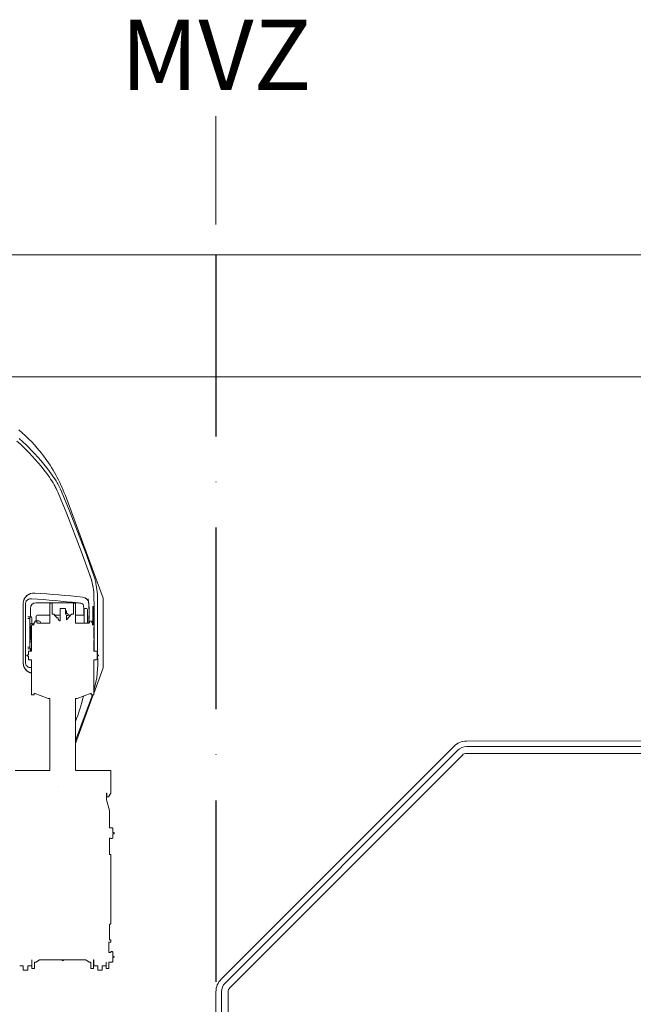
# Model space of a CAD drawing. Units: inches. Extents: x -4030 to 96, y -492 to 496.
# Drawn here: x -2012 to -1875, y 278 to 496 of the extents above; entities that cross this region are included whole.
import ezdxf

# ---------------------------------------------------------------- set-up
doc = ezdxf.new("R2010")
doc.units = ezdxf.units.IN
doc.header["$LTSCALE"] = 256
doc.header["$MEASUREMENT"] = 0
doc.linetypes.add('DashDot', pattern=[0.23622, 0.15748, -0.03937, 0, -0.03937])
for name, color, linetype, lineweight in [('Deck', 4, 'Continuous', 18), ('Life Boat', 1, 'Continuous', 13), ('Outline below', 9, 'Continuous', 9), ('Railings', 203, 'Continuous', 13), ('T1', 7, 'Continuous', 15)]:
    doc.layers.add(name, color=color, linetype=linetype, lineweight=lineweight)
doc.layers.add('MVZ', color=40, linetype='DashDot')
doc.styles.add('B Anno', font='arial.ttf')

# ---------------------------------------------------------------- blocks, each defined once
blk = doc.blocks.new('Life Boat')
at = {"color": 0, "linetype": 'ByBlock', "lineweight": -2}
for p, q in [((-26.06, 32.91), (-26.06, 32.91)), ((-18.29, 12.53), (-22.26, 23.3)), ((-22.26, 22.66), (-18.5, 12.53)), ((-16.08, 6.54), (-18.17, 12.21)), ((-33.36, -1.17), (-33.35, 5.46)), ((-16.08, -8.88), (-16.08, 6.54)), ((-32.83, 2.29), (-32.36, 2.29)), ((-32.4, 1.9), (-32.36, 2.29)), ((-32.36, 2.29), (-32.03, 2.29)), ((-32.27, 2.79), (-32.27, 2.29)), ((-18.12, 0.46), (-18.13, 2.79)), ((-17.34, 3.64), (-17.34, -1.17)), ((-32.87, 1.9), (-32.4, 1.9)), ((-32.4, 1.9), (-32.4, -4.4)), ((-32.36, 0.72), (-32.03, 0.72)), ((-32.36, 0.72), (-32.36, 0.13)), ((-32.03, 0.13), (-32.36, 0.13)), ((-32.36, 0.13), (-32.05, 0.13)), ((-32.18, 0.13), (-32.07, 0.13)), ((-32.07, 0.13), (-32.06, 0.12)), ((-32.06, 0.12), (-32.03, 0.08)), ((-32.05, 0.13), (-32.03, 0.13)), ((-33.85, -7.85), (-33.87, -1.17)), ((-33.35, -7.8), (-33.36, -1.17)), ((-32.18, -2.63), (-32.3, -1.25)), ((-32.19, -1.25), (-32.08, -2.63)), ((-32.13, -0.09), (-32.03, -0.09)), ((-32.13, -0.28), (-32.13, -0.09)), ((-32.03, -0.28), (-32.13, -0.28)), ((-32.13, -0.28), (-32.03, -0.28)), ((-32.03, -0.28), (-32.07, -1.25)), ((-32.03, -2.25), (-32.07, -1.25)), ((-32.03, -2.03), (-32.03, -0.48)), ((-18.12, -1.17), (-18.17, -1.17)), ((-18.12, -1.17), (-18.12, -0.01)), ((-18.12, -1.17), (-18.12, -2.53)), ((-32.36, -2.63), (-32.03, -2.63)), ((-32.36, -2.63), (-32.36, -3.22)), ((-31.51, -3.22), (-32.36, -3.22)), ((-32.36, -3.22), (-32.05, -3.22)), ((-32.07, -2.63), (-32.18, -2.63)), ((-32.13, -2.25), (-32.03, -2.25)), ((-32.13, -2.45), (-32.13, -2.25)), ((-32.03, -2.45), (-32.13, -2.45)), ((-32.13, -2.45), (-32.03, -2.45)), ((-32.07, -2.63), (-32.06, -2.62)), ((-32.03, -2.59), (-32.06, -2.62)), ((-32.05, -3.22), (-31.86, -3.22)), ((-31.97, -3.22), (-31.97, -4.4)), ((-31.86, -3.22), (-31.51, -3.22)), ((-31.38, -3.47), (-31.38, -3.51)), ((-31.38, -3.51), (-31.32, -3.73)), ((-31.16, -3.87), (-31.09, -3.89)), ((-30.99, -3.91), (-30.99, -4.99)), ((-30.99, -3.91), (-30.4, -3.91)), ((-30.38, -3.91), (-30.4, -3.91)), ((-30.01, -3.51), (-30.01, -3.4)), ((-20.36, -4.69), (-20.36, -3.4)), ((-19.57, -4.69), (-19.57, -3.4)), ((-19.27, -3.4), (-19.24, -6.74)), ((-18.43, -7.07), (-18.43, -3)), ((-18.25, -7.07), (-18.25, -3)), ((-18.13, -3), (-18.12, -7.26)), ((-32.4, -4.4), (-32.87, -4.4)), ((-32.83, -4.79), (-32.36, -4.79)), ((-32.47, -4.8), (-32.47, -4.79)), ((-32.36, -4.79), (-32.4, -4.4)), ((-32.36, -4.79), (-32, -4.8)), ((-32.27, -4.8), (-32.27, -6.72)), ((-31.97, -4.4), (-32, -4.8)), ((-32, -4.8), (-32, -4.8)), ((-27.93, -5.19), (-30.79, -5.19)), ((-30.79, -5.19), (-30.79, -5.19)), ((-26.9, -5.19), (-25.69, -5.19)), ((-23.9, -5.19), (-23.29, -5.19)), ((-22.26, -5.19), (-20.55, -5.19)), ((-20.55, -5.19), (-20.55, -5.19)), ((-20.42, -6.72), (-20.42, -5.14)), ((-20.36, -4.69), (-20.36, -6.43)), ((-19.57, -6.43), (-19.57, -4.69)), ((-19.25, -4.87), (-19.25, -4.87)), ((-18.12, -7.26), (-18.13, -5.22)), ((-21.6, -7.9), (-31.09, -7.9)), ((-20.94, -7.78), (-20.64, -7.65)), ((-20.64, -7.65), (-20.54, -7.6)), ((-20.54, -7.6), (-20.42, -6.72)), ((-20.42, -6.72), (-20.54, -7.6)), ((-19.77, -6.62), (-20.16, -6.62)), ((-19.41, -8.83), (-19.46, -8.4)), ((-19.24, -6.74), (-19.41, -8.83)), ((-18.43, -7.07), (-18.36, -7.07)), ((-18.25, -7.07), (-18.36, -7.07)), ((-18.15, -9.27), (-18.12, -7.26)), ((-16.08, -8.92), (-24.51, -31.78)), ((-20.15, -9.01), (-20.66, -9.17)), ((-20.66, -9.17), (-20.15, -9.01)), ((-16.08, -8.92), (-16.1, -8.92))]:
    blk.add_line(p, q, dxfattribs=at)
for points in [[(-34.66, 72.67), (-33.86, 72.67), (-33.86, 73.65), (-32.87, 73.65), (-32.87, 72.67), (-32.06, 72.67), (-31.99, 72.59), (-31.99, 71.37), (-31.95, 71.37), (-31.95, 73.26), (-31.36, 73.26), (-31.36, 71.88), (-30.96, 71.88), (-30.24, 71.37), (-19.95, 71.37), (-19.23, 71.88), (-18.84, 71.88), (-18.84, 73.26), (-18.25, 73.26), (-18.25, 71.37), (-18.21, 71.37), (-18.21, 72.59), (-18.13, 72.67), (-17.32, 72.67), (-17.32, 73.65), (-16.34, 73.65), (-16.34, 72.67), (-15.53, 72.67), (-15.45, 72.59), (-15.45, 71.88), (-15.41, 71.88), (-15.41, 73.26), (-14.82, 73.26), (-14.82, 71.88), (-14.11, 71.88), (-13.99, 71.76), (-13.99, 70.87), (-13.91, 70.81), (-13.8, 70.86), (-13.68, 70.81), (-13.68, 70.6), (-13.8, 70.54), (-13.91, 70.6), (-13.99, 70.53), (-13.99, 69.64), (-14.11, 69.52), (-14.41, 69.52), (-14.41, 69.77), (-14.82, 69.77), (-14.82, 69.52), (-14.82, 69.52), (-14.82, 67.43), (-14.43, 67.43), (-14.43, 66.96), (-14.66, 66.96), (-14.66, 63.56), (-14.37, 63.29), (-14.37, 47.98), (-14.66, 47.98), (-14.66, 44.33), (-14.37, 44.33), (-14.37, 44.44), (-14.07, 44.44), (-13.95, 44.33), (-13.95, 43.43), (-13.88, 43.37), (-13.76, 43.42), (-13.64, 43.37), (-13.64, 43.16), (-13.76, 43.11), (-13.88, 43.16), (-13.95, 43.09), (-13.95, 42.2), (-14.07, 42.08), (-14.66, 42.08), (-14.66, 38.18), (-15.37, 35.87), (-15.37, 34.37), (-15.31, 34.37), (-15.31, 35.14), (-14.91, 35.14), (-14.43, 34.37), (-14.43, 33.93), (-14.43, 29.32), (-22.26, 29.32), (-22.26, 13.33), (-21.87, 13.33), (-18.76, 12.15), (-18.76, 12.53), (-18.17, 12.53), (-18.17, 4.76), (-17.58, 4.76), (-17.46, 4.64), (-17.46, 3.94), (-17.38, 3.88), (-17.26, 3.93), (-17.14, 3.88), (-17.14, 3.67), (-17.26, 3.61), (-17.38, 3.67), (-17.46, 3.6), (-17.46, 2.91), (-17.58, 2.79), (-18.17, 2.79), (-18.17, 2.32), (-18.17, 0.46), (-18.09, 0.46), (-18.09, -0.01), (-18.17, -0.01), (-18.17, -2.53), (-18.09, -2.53), (-18.09, -3), (-18.55, -3), (-18.44, -3.03), (-18.44, -3.36), (-18.5, -3.39), (-18.5, -3.39), (-18.5, -3.47), (-18.64, -3.47), (-18.64, -3.87), (-19.11, -3.87), (-19.11, -3.47), (-19.21, -3.47), (-19.21, -3.4), (-22.26, -3.4), (-22.26, -7.86), (-22.73, -7.86), (-22.73, -5.37), (-23.13, -5.37), (-24.23, -4.15), (-24.23, -5.18), (-24.23, -5.18), (-24.23, -5.1), (-24.22, -5.08), (-24.21, -5.07), (-24.21, -5.07), (-24.05, -5.07), (-24.05, -5.07), (-24.03, -5.1), (-24.03, -5.11), (-23.99, -5.11), (-23.99, -5.18), (-23.9, -5.18), (-23.9, -5.41), (-23.99, -5.41), (-23.99, -5.48), (-24.03, -5.48), (-24.03, -5.49), (-24.05, -5.52), (-24.05, -5.52), (-24.21, -5.52), (-24.21, -5.52), (-24.22, -5.51), (-24.23, -5.49), (-24.23, -5.41), (-24.23, -5.41), (-24.23, -6.11), (-24.43, -6.11), (-24.43, -5.41), (-24.51, -5.41), (-24.51, -6.69), (-25.69, -6.69), (-25.69, -4.73), (-25.69, -4.36), (-25.69, -3.93), (-25.74, -3.95), (-25.83, -4), (-25.85, -4.02), (-26.08, -4.28), (-26.08, -4.61), (-26.38, -4.61), (-27.07, -5.37), (-27.46, -5.37), (-27.46, -7.86), (-27.93, -7.86), (-27.93, -3.4), (-30.7, -3.4), (-30.7, -3.47), (-30.84, -3.47), (-30.84, -3.87), (-31.32, -3.87), (-31.32, -3.47), (-31.42, -3.47), (-31.42, -3.4), (-31.44, -3.4), (-31.44, -3.39), (-31.45, -3.39), (-31.51, -3.36), (-31.51, -3.03), (-31.44, -3), (-31.44, -3), (-31.87, -3), (-31.87, -2.92), (-32.03, -2.92), (-32.03, 2.79), (-32.62, 2.79), (-32.73, 2.91), (-32.73, 3.6), (-32.81, 3.67), (-32.93, 3.61), (-33.05, 3.67), (-33.05, 3.88), (-32.93, 3.93), (-32.81, 3.88), (-32.73, 3.94), (-32.73, 4.64), (-32.62, 4.76), (-32.03, 4.76), (-32.03, 12.53), (-31.44, 12.53), (-31.44, 12.15), (-28.33, 13.33), (-27.93, 13.33), (-27.93, 29.32), (-35.69, 29.32)], [(-33.87, -1.17), (-33.85, 5.51), (-33.85, 5.58), (-33.85, 5.65), (-33.84, 5.72), (-33.83, 5.79), (-33.82, 5.86), (-33.81, 5.92), (-33.8, 5.99), (-33.78, 6.05), (-33.76, 6.12), (-33.75, 6.18), (-33.72, 6.24), (-33.7, 6.3), (-33.68, 6.36), (-33.65, 6.41), (-33.62, 6.47), (-33.6, 6.53), (-33.57, 6.58), (-33.53, 6.63), (-33.5, 6.69), (-33.47, 6.74), (-33.43, 6.79), (-33.39, 6.83), (-33.36, 6.88), (-33.32, 6.93), (-33.28, 6.97), (-33.24, 7.01), (-33.19, 7.06), (-33.15, 7.1), (-33.11, 7.14), (-33.06, 7.17), (-33.02, 7.21), (-32.97, 7.25), (-32.92, 7.29), (-32.86, 7.32), (-32.81, 7.36), (-32.75, 7.39), (-32.69, 7.43), (-32.64, 7.46), (-32.58, 7.49), (-32.52, 7.51), (-32.46, 7.54), (-32.4, 7.56), (-32.34, 7.59), (-32.28, 7.61), (-32.21, 7.63), (-32.15, 7.64), (-32.09, 7.66), (-32.03, 7.67)], [(-17.34, -1.17), (-17.33, -8.28), (-17.36, -9.31), (-17.39, -9.83), (-17.43, -10.34), (-17.49, -10.86), (-17.56, -11.37), (-17.63, -11.8), (-17.71, -12.23), (-17.76, -12.48), (-17.82, -12.74), (-17.88, -12.99), (-17.95, -13.25), (-18.02, -13.48), (-18.09, -13.71), (-19.83, -18.54), (-23.45, -28), (-25.4, -32.67), (-25.61, -33.14), (-25.82, -33.61), (-26.05, -34.07), (-26.18, -34.31), (-26.3, -34.53), (-26.57, -34.98), (-26.84, -35.42), (-27.13, -35.85), (-27.42, -36.28), (-28.03, -37.11), (-28.65, -37.92), (-29.28, -38.72), (-29.94, -39.51), (-30.61, -40.28), (-31.3, -41.04), (-32.01, -41.78), (-32.61, -42.39), (-33.23, -42.99), (-33.99, -43.7), (-34.76, -44.39)], [(-18.84, -13.46), (-20.98, -19.38), (-24.18, -27.7), (-26.12, -32.36), (-26.32, -32.82), (-26.53, -33.27), (-26.75, -33.71), (-26.87, -33.93), (-26.99, -34.15), (-27.24, -34.58), (-27.5, -35), (-27.78, -35.41), (-28.06, -35.82), (-28.66, -36.64), (-29.26, -37.44), (-29.89, -38.23), (-30.53, -39), (-31.19, -39.76), (-31.87, -40.5), (-32.57, -41.24), (-33.16, -41.84), (-33.77, -42.43), (-34.51, -43.12), (-35.27, -43.8)], [(-24.51, -31.78), (-24.74, -32.36), (-24.97, -32.94), (-25.22, -33.51), (-25.48, -34.08), (-25.75, -34.65), (-26.03, -35.21), (-26.32, -35.77), (-26.61, -36.32), (-26.92, -36.87), (-27.24, -37.41), (-27.57, -37.95), (-27.91, -38.48), (-28.26, -39.01), (-28.61, -39.53), (-28.98, -40.04), (-29.35, -40.55), (-29.8, -41.12), (-30.25, -41.69), (-30.81, -42.36), (-31.39, -43.01), (-31.99, -43.66), (-32.6, -44.29), (-33.33, -45), (-34.09, -45.69), (-34.86, -46.36)]]:
    blk.add_lwpolyline(points, dxfattribs=at)
blk.add_lwpolyline([(-24.95, 71.52), (-24.9, 71.41), (-25.21, 71.41), (-25.16, 71.52)], close=True, dxfattribs=at)
for centre, radius, start, end in [((-70.5, 0.32), 51.54, 14.0263, 20.6166), ((-31.61, 5.47), 2.24, 100.6381, 178.9608), ((-30.41, -3.51), 0.393, 270.1123, 0.1096), ((-20.55, -4.99), 0.197, 270, 360), ((-31.59, -7.79), 2.27, 181.3741, 265.2864), ((-32.37, -7.8), 0.975, 180.0178, 244.9915), ((-31.08, -6.71), 1.19, 180.5234, 269.4766), ((-46.71, 221.26), 230.53, 273.6599, 276.2549), ((-21.06, -7.29), 1.95, 299.3625, 325.4665), ((-31.25, -9.49), 13.03, 338.9357, 352.4472)]:
    blk.add_arc(centre, radius, start, end, dxfattribs=at)
at = {"color": 0, "linetype": 'ByBlock', "lineweight": -2, "extrusion": (0, 0, -1)}
for centre, radius, start, end in [((39.53, 5.41), 22.24, 163.827, 183.8634), ((32.38, 5.46), 0.974, 359.99, 64.2574), ((32.37, 5.46), 0.976, 0.0569, 64.0982), ((32.2, 5.11), 1.37, 64.065, 97.3246), ((28.28, -0.91), 4.04, 355.1453, 14.8601), ((28.15, -0.91), 4.06, 355.165, 14.7971), ((64.87, -5.37), 45.64, 177.5322, 183.1746), ((30.79, -4.99), 0.197, 270, 360), ((20.16, -6.43), 0.197, 270, 360), ((19.77, -6.43), 0.197, 180, 270), ((31.54, -7.76), 2.32, 263.5312, 357.8542), ((32.24, -7.72), 1.11, 257.3063, 355.6657), ((31.09, -6.71), 1.19, 270.4518, 359.5482), ((21.71, -5.46), 2.44, 243.8087, 267.2484), ((21.06, -7.3), 1.94, 214.4878, 242.0919), ((44.68, 211.93), 222.4, 263.8, 266.5455), ((34.87, -8.71), 16.73, 181.9349, 195.6975)]:
    blk.add_arc(centre, radius, start, end, dxfattribs=at)

msp = doc.modelspace()

# ---------------------------------------------------------------- linework, layer by layer
at = {"layer": 'Deck'}
msp.add_lwpolyline([(-1967.97, 240), (-1967.96, 280.34, -0.198912), (-1966.79, 283.16), (-1915.1, 334.85, -0.198901), (-1912.27, 336.03), (-1625.42, 336.05, 0.41409)], format="xyb", dxfattribs=at)
at = {"layer": 'MVZ'}
msp.add_lwpolyline([(-1967.96, 444), (-1968, -144), (-2160, -144), (-2160, -444)], dxfattribs=at)
at = {"layer": 'Outline below'}
msp.add_lwpolyline([(-3426, 444), (-1286, 444, -0.095686), (-1150, 417.73, -0.009426), (-1137.33, 412.37)], format="xyb", dxfattribs=at)
msp.add_lwpolyline([(-1828.21, 410.72), (-1828.21, 416.93), (-3078.04, 416.93)], dxfattribs=at)
at = {"layer": 'Railings'}
msp.add_lwpolyline([(-1912.27, 333.3, 0.198901), (-1913.17, 332.92), (-1964.86, 281.23, 0.198912), (-1965.23, 280.34), (-1965.23, 239.99), (-1966.73, 239.99), (-1966.73, 280.34, -0.198912), (-1965.92, 282.29), (-1914.23, 333.98, -0.198901), (-1912.27, 334.8), (-1807.43, 334.8), (-1807.43, 333.3)], format="xyb", close=True, dxfattribs=at)
at = {"layer": 'T1'}
msp.add_line((-1967.96, 450.78), (-1967.96, 474.78), dxfattribs=at)

# ---------------------------------------------------------------- block references
at = {"layer": 'Life Boat', "xscale": -1, "rotation": 180}
msp.add_blockref('Life Boat', (-1976.92, 358.81), dxfattribs=at)

# ---------------------------------------------------------------- texts
at = {"layer": 'T1', "insert": (-1967.96, 486.39), "char_height": 15.625, "width": 118.716, "attachment_point": 5, "style": 'B Anno'}
msp.add_mtext('MVZ', dxfattribs=at)

doc.saveas('drawing.dxf')
